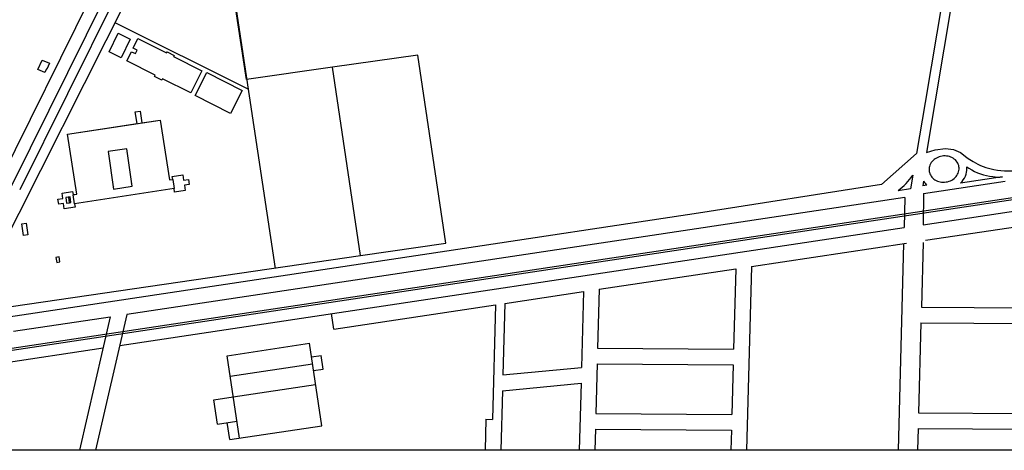
# Model space of a CAD drawing. Units: millimetres. Extents: x 264 to 422, y 177 to 277.
# Drawn here: x 377 to 400, y 233 to 242 of the extents above; entities that cross this region are included whole.
import ezdxf

# ---------------------------------------------------------------- set-up
doc = ezdxf.new("R2010")
doc.units = ezdxf.units.MM
doc.header["$LTSCALE"] = 5
doc.linetypes.add('HIDDEN', pattern=[9.525, 6.35, -3.175])

msp = doc.modelspace()

# ---------------------------------------------------------------- linework, layer by layer
at = {"linetype": 'Continuous'}
for p, q in [((376.398, 235.882), (380.652, 244.307)), ((379.464, 243.671), (377.033, 238.77)), ((398.809, 243.673), (398.288, 240.546)), ((399.021, 243.622), (398.321, 239.405)), ((379.732, 243.538), (377.301, 238.637)), ((379.92, 243.444), (377.489, 238.544)), ((382.702, 241.075), (382.457, 242.685)), ((382.458, 242.684), (383.359, 236.742)), ((382.735, 240.858), (379.679, 242.377)), ((398.288, 240.546), (398.085, 239.379)), ((378.589, 239.824, 13.558), (378.589, 239.824, 13.558)), ((378.59, 239.823), (378.59, 239.823)), ((378.59, 239.823, 13.551), (378.59, 239.823, 13.551)), ((379.52, 239.426), (379.52, 239.426)), ((379.52, 239.426, 13.557), (379.52, 239.426, 13.557)), ((379.551, 239.344), (379.551, 239.344)), ((379.551, 239.344, 13.157), (379.551, 239.344, 13.157)), ((379.918, 239.402, 13.15), (379.918, 239.402, 13.15)), ((379.947, 239.489, 13.563), (379.947, 239.489, 13.563)), ((398.085, 239.379), (397.284, 238.667)), ((398.242, 237.746), (409.624, 239.453)), ((398.321, 239.405), (398.515, 239.466)), ((398.515, 239.466), (398.75, 239.491)), ((398.75, 239.491), (398.934, 239.474)), ((398.934, 239.474), (399.096, 239.402)), ((399.096, 239.402), (399.242, 239.288)), ((380.993, 238.851, 13.514), (380.993, 238.851, 13.514)), ((398.003, 238.881), (397.953, 238.572)), ((400.06, 238.842), (399.099, 238.698)), ((379.664, 238.627, 13.149), (379.664, 238.627, 13.149)), ((380.031, 238.685, 13.129), (380.031, 238.685, 13.129)), ((380.074, 238.627, 13.565), (380.074, 238.627, 13.565)), ((380.927, 238.772, 13.564), (380.927, 238.772, 13.564)), ((380.928, 238.773, 13.569), (380.928, 238.773, 13.569)), ((381.003, 238.784, 13.542), (381.003, 238.784, 13.542)), ((381.003, 238.783, 13.549), (381.003, 238.783, 13.549)), ((397.284, 238.667), (393.079, 238.01)), ((398.247, 238.746), (398.23, 238.64)), ((398.325, 238.655), (398.23, 238.64)), ((398.246, 238.464), (400.124, 238.748)), ((378.615, 238.376, 13.625), (378.615, 238.376, 13.625)), ((378.646, 238.382, 13.55), (378.646, 238.382, 13.55)), ((378.705, 238.507, 13.513), (378.705, 238.507, 13.513)), ((378.715, 238.435, 13.55), (378.715, 238.435, 13.55)), ((378.716, 238.437, 13.526), (378.716, 238.437, 13.526)), ((378.799, 238.449, 13.563), (378.799, 238.449, 13.563)), ((378.799, 238.447, 13.563), (378.799, 238.447, 13.563)), ((379.646, 238.564, 13.553), (379.646, 238.564, 13.553)), ((397.821, 238.369), (379.951, 235.687)), ((381.034, 238.575, 13.541), (381.034, 238.575, 13.541)), ((381.035, 238.576, 13.556), (381.035, 238.576, 13.556)), ((381.047, 238.49, 13.522), (381.047, 238.49, 13.522)), ((397.953, 238.572), (397.664, 238.527)), ((397.821, 238.369), (397.802, 237.68)), ((398.246, 238.464), (398.242, 237.746)), ((378.632, 238.25), (378.632, 238.25)), ((378.632, 238.25, 13.627), (378.632, 238.25, 13.627)), ((378.662, 238.256), (378.662, 238.256)), ((378.662, 238.256, 13.574), (378.662, 238.256, 13.574)), ((378.747, 238.228, 13.557), (378.747, 238.228, 13.557)), ((378.75, 238.227, 13.543), (378.75, 238.227, 13.543)), ((378.761, 238.149, 13.508), (378.762, 238.149, 13.508)), ((393.079, 238.01), (387.303, 237.141)), ((398.296, 237.39), (401.51, 237.872)), ((379.787, 234.979), (397.802, 237.68)), ((385.316, 237.039), (387.276, 237.325)), ((394.297, 236.79), (397.855, 237.324)), ((397.792, 237.315), (397.663, 232.572)), ((398.24, 237.337), (398.2, 235.855)), ((387.303, 237.141), (376.251, 235.478)), ((376.491, 235.752), (385.316, 237.039)), ((394.297, 236.79), (394.182, 232.572)), ((390.801, 236.266), (393.935, 236.736)), ((393.935, 236.736), (393.885, 234.895)), ((388.632, 235.941), (390.44, 236.212)), ((390.44, 236.212), (390.392, 234.47)), ((390.801, 236.266), (390.764, 234.913)), ((384.705, 235.352), (388.421, 235.909)), ((388.421, 235.909), (388.349, 233.281)), ((388.632, 235.941), (388.587, 234.301)), ((384.705, 235.352), (384.652, 235.708)), ((398.2, 235.855), (403.751, 235.824)), ((379.568, 235.629), (377.344, 235.295)), ((398.19, 235.495), (398.134, 233.432)), ((398.19, 235.495), (403.742, 235.464)), ((382.254, 234.742), (384.145, 235.026)), ((384.429, 233.134), (384.145, 235.026)), ((366.753, 233.024), (379.405, 234.921)), ((390.764, 234.913), (393.885, 234.895)), ((382.537, 232.851), (382.254, 234.742)), ((382.324, 234.275), (384.215, 234.558)), ((384.192, 234.714), (384.414, 234.747)), ((384.461, 234.436), (384.414, 234.747)), ((390.755, 234.553), (390.724, 233.413)), ((390.755, 234.553), (393.875, 234.535)), ((393.875, 234.535), (393.844, 233.396)), ((384.239, 234.402), (384.461, 234.436)), ((388.587, 234.301), (390.392, 234.47)), ((382.396, 233.796), (384.287, 234.08)), ((388.577, 233.938), (390.382, 234.108)), ((390.382, 234.108), (390.341, 232.572)), ((388.577, 233.938), (388.54, 232.572)), ((381.951, 233.729), (382.396, 233.796)), ((382.034, 233.173), (381.951, 233.729)), ((390.724, 233.413), (393.844, 233.396)), ((398.134, 233.432), (403.686, 233.4)), ((382.034, 233.173), (382.479, 233.24)), ((382.315, 232.817), (382.257, 233.207)), ((388.199, 233.285), (388.18, 232.572)), ((388.199, 233.285), (388.349, 233.281)), ((382.315, 232.817), (384.429, 233.134)), ((390.714, 233.053), (390.701, 232.572)), ((390.714, 233.053), (393.835, 233.036)), ((393.835, 233.036), (393.822, 232.572)), ((398.125, 233.072), (398.111, 232.572)), ((398.125, 233.072), (403.676, 233.04))]:
    msp.add_line(p, q, dxfattribs=at)
at = {"linetype": 'HIDDEN'}
for p, q in [((386.634, 241.638), (384.674, 241.357)), ((387.276, 237.325), (386.634, 241.638))]:
    msp.add_line(p, q, dxfattribs=at)
msp.add_line((384.674, 241.357), (382.702, 241.075))
at = {"linetype": 'Continuous'}
for points in [[(365.116, 276.6), (422.244, 276.6), (422.244, 232.572), (365.116, 232.572)], [(379.821, 241.575), (379.542, 241.71), (379.542, 241.71), (379.751, 242.141), (379.751, 242.141), (380.03, 242.005), (380.03, 242.005)], [(381.674, 241.273), (381.42, 240.768), (381.42, 240.768), (380.77, 241.095), (380.77, 241.095), (380.755, 241.065), (380.755, 241.065), (380.589, 241.149), (380.589, 241.149), (380.603, 241.177), (380.603, 241.177), (379.952, 241.505), (379.952, 241.505), (380.058, 241.715), (380.058, 241.715), (380.147, 241.67), (380.147, 241.67), (380.187, 241.751), (380.187, 241.751), (380.093, 241.799), (380.093, 241.799), (380.202, 242.016), (380.202, 242.016), (380.858, 241.685), (380.858, 241.685), (380.873, 241.714), (380.873, 241.714), (381.038, 241.63), (381.038, 241.63), (381.023, 241.601), (381.023, 241.601)], [(377.907, 241.305), (378.006, 241.524), (378.006, 241.524), (378.174, 241.448), (378.174, 241.448), (378.115, 241.316), (378.115, 241.316), (378.103, 241.322), (378.103, 241.322), (378.064, 241.235), (378.064, 241.235)], [(382.333, 240.299), (381.52, 240.713), (381.52, 240.713), (381.787, 241.236), (381.787, 241.236), (382.599, 240.823), (382.599, 240.823)], [(380.185, 240.067), (380.145, 240.333), (380.145, 240.333), (380.253, 240.349), (380.253, 240.349), (380.294, 240.082), (380.294, 240.082), (380.718, 240.147), (380.718, 240.147), (380.928, 238.773), (380.928, 238.773), (381.003, 238.784), (381.003, 238.784), (380.993, 238.851), (380.993, 238.851), (381.235, 238.888), (381.235, 238.888), (381.254, 238.765), (381.254, 238.765), (381.368, 238.782), (381.368, 238.782), (381.385, 238.669), (381.385, 238.669), (381.272, 238.652), (381.272, 238.652), (381.291, 238.528), (381.291, 238.528), (381.047, 238.49), (381.047, 238.49), (381.034, 238.575), (381.034, 238.575), (378.75, 238.227), (378.75, 238.227), (378.761, 238.149), (378.761, 238.149), (378.514, 238.112), (378.514, 238.112), (378.496, 238.233), (378.496, 238.233), (378.386, 238.216), (378.386, 238.216), (378.369, 238.332), (378.369, 238.332), (378.481, 238.35), (378.481, 238.35), (378.463, 238.47), (378.463, 238.47), (378.705, 238.507), (378.705, 238.507), (378.716, 238.437), (378.716, 238.437), (378.799, 238.449), (378.799, 238.449), (378.589, 239.824), (378.589, 239.824)], [(378.59, 239.823), (380.718, 240.147), (380.718, 240.147), (380.927, 238.772), (380.927, 238.772), (381.003, 238.783), (381.003, 238.783), (381.035, 238.576), (381.035, 238.576), (378.747, 238.228), (378.747, 238.228), (378.715, 238.435), (378.715, 238.435), (378.799, 238.447), (378.799, 238.447)], [(379.52, 239.426), (379.646, 238.564), (379.646, 238.564), (380.074, 238.627), (380.074, 238.627), (379.947, 239.489), (379.947, 239.489)], [(378.662, 238.256), (378.646, 238.382), (378.646, 238.382), (378.548, 238.369), (378.548, 238.369), (378.564, 238.243), (378.564, 238.243)], [(378.632, 238.25), (378.615, 238.376), (378.615, 238.376), (378.549, 238.367), (378.549, 238.367), (378.565, 238.241), (378.565, 238.241)], [(377.636, 237.778), (377.677, 237.517), (377.677, 237.517), (377.579, 237.502), (377.579, 237.502), (377.539, 237.763), (377.539, 237.763)], [(378.339, 236.878), (378.413, 236.892), (378.413, 236.892), (378.392, 237.006), (378.392, 237.006), (378.317, 236.992), (378.317, 236.992)]]:
    msp.add_lwpolyline(points, close=True, dxfattribs=at)
msp.add_lwpolyline([(385.316, 237.039), (384.674, 241.357)])
for points in [[(366.827, 233.339), (410.105, 239.846)], [(366.834, 233.291), (410.112, 239.798)], [(379.951, 235.69), (379.233, 232.572)], [(379.569, 235.632), (378.863, 232.572)]]:
    msp.add_lwpolyline(points, dxfattribs=at)
msp.add_lwpolyline([(398.768, 238.726, 0.08641), (398.897, 238.77, 0.09264), (398.996, 238.851, 0.103068), (399.055, 238.961, 0.111886), (399.063, 239.076, 0.111886), (399.021, 239.183, 0.103068), (398.93, 239.27, 0.09264), (398.812, 239.317, 0.08641), (398.675, 239.319, 0.08641), (398.546, 239.275, 0.09264), (398.447, 239.195, 0.103068), (398.387, 239.085, 0.111886), (398.379, 238.97, 0.111886), (398.422, 238.862, 0.103068), (398.512, 238.776, 0.09264), (398.631, 238.729, 0.08641)], format="xyb", close=True, dxfattribs=at)
for points in [[(399.242, 239.288, 0.013321), (399.386, 239.195, 0.093603), (399.867, 239.013, 0.075178), (400.504, 238.998)], [(399.099, 238.698, 0.023844), (399.133, 238.735, 0.103068), (399.228, 238.909, 0.092687), (399.245, 239.071, 0.111886)], [(399.245, 239.071, 0.004129), (399.293, 239.041, 0.117062), (399.84, 238.849, 0.048758), (400.06, 238.842)], [(398.247, 238.746, 0.001498), (398.249, 238.744, 0.056734), (398.325, 238.655, 0.09264)]]:
    msp.add_lwpolyline(points, format="xyb", dxfattribs=at)
msp.add_arc((396.635, 239.853), 1.678, 307.8476, 324.6474, dxfattribs=at)

doc.saveas('drawing.dxf')
